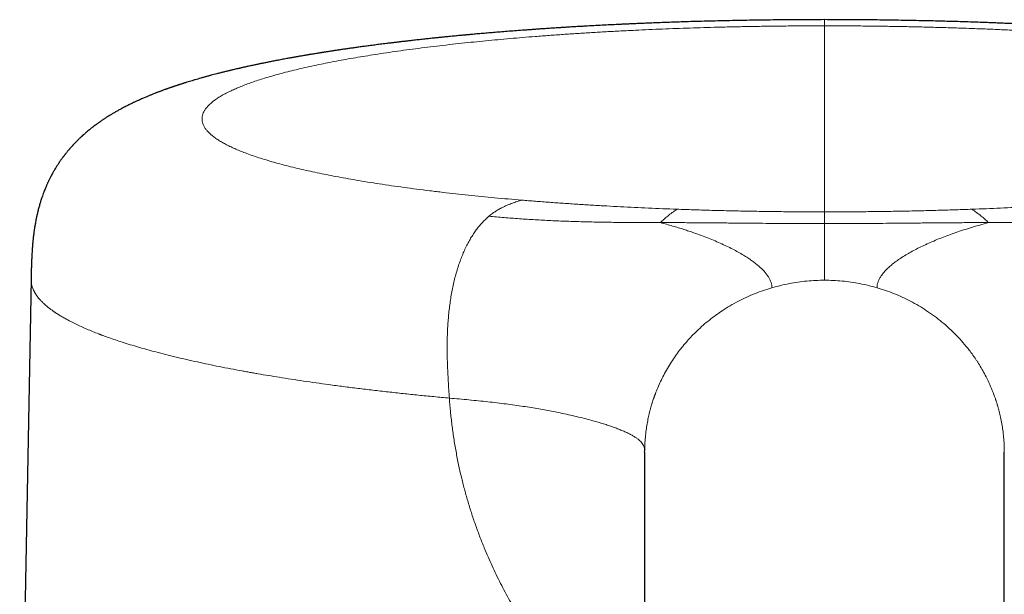
# Model space of a CAD drawing. Units: millimetres. Extents: x 8 to 1109, y 12 to 695.
# Drawn here: x 540 to 576, y 674 to 695 of the extents above; entities that cross this region are included whole.
import ezdxf

# ---------------------------------------------------------------- set-up
doc = ezdxf.new("R2010")
doc.units = ezdxf.units.MM

msp = doc.modelspace()

# ---------------------------------------------------------------- linework, layer by layer
at = {"color": 252, "linetype": 'Continuous', "lineweight": 0}
for p, q in [((569.5, 688.01), (569.5, 694.739)), ((569.5, 688.01), (569.5, 687.584)), ((569.5, 687.584), (569.5, 685.537))]:
    msp.add_line(p, q, dxfattribs=at)
at = {"color": 7, "linetype": 'Continuous', "lineweight": 30}
for p, q in [((540.822, 685.577), (540.409, 663.291)), ((540.825, 685.577), (540.825, 685.579)), ((563, 679.323), (563, 679.329)), ((563, 679.324), (563, 679.323)), ((563, 679.323), (563, 679.32)), ((563, 679.32), (563, 668.481)), ((576, 679.323), (576, 679.324)), ((576, 679.323), (576, 679.32)), ((576, 668.481), (576, 679.32))]:
    msp.add_line(p, q, dxfattribs=at)
for points, knots in [([(569.5, 694.962), (569.339, 694.961), (569.021, 694.961), (568.551, 694.959), (568.093, 694.956), (567.648, 694.951), (567.216, 694.946), (566.798, 694.939), (566.379, 694.932), (565.962, 694.923), (565.548, 694.914), (565.15, 694.903), (564.768, 694.893), (564.421, 694.882), (564.109, 694.872), (563.832, 694.862), (563.57, 694.852), (563.323, 694.843), (563.091, 694.834), (562.877, 694.825), (562.681, 694.817), (562.503, 694.809), (562.337, 694.801), (562.184, 694.794), (561.992, 694.785), (561.754, 694.773), (561.462, 694.759), (561.161, 694.743), (560.894, 694.728), (560.66, 694.715), (560.459, 694.703), (560.295, 694.693), (560.174, 694.686), (560.105, 694.681), (560.048, 694.678), (560.003, 694.675), (559.96, 694.672), (559.907, 694.669), (559.838, 694.665), (559.753, 694.659), (559.66, 694.653), (559.56, 694.646), (559.453, 694.639), (559.333, 694.631), (559.198, 694.622), (559.047, 694.611), (558.889, 694.6), (558.685, 694.585), (558.442, 694.567), (558.168, 694.546), (557.908, 694.526), (557.662, 694.506), (557.427, 694.487), (557.204, 694.468), (556.992, 694.449), (556.832, 694.435), (556.72, 694.425), (556.654, 694.419), (556.593, 694.413), (556.543, 694.408), (556.506, 694.405), (556.481, 694.403), (556.464, 694.401), (556.448, 694.4), (556.43, 694.398), (556.398, 694.395), (556.348, 694.39), (556.276, 694.383), (556.19, 694.375), (556.09, 694.366), (555.977, 694.355), (555.852, 694.342), (555.713, 694.328), (555.561, 694.313), (555.399, 694.296), (555.227, 694.278), (555.045, 694.259), (554.889, 694.242), (554.761, 694.228), (554.666, 694.217), (554.576, 694.207), (554.497, 694.198), (554.404, 694.187), (554.297, 694.175), (554.172, 694.16), (554.046, 694.145), (553.919, 694.13), (553.791, 694.114), (553.668, 694.099), (553.552, 694.085), (553.444, 694.071), (553.343, 694.058), (553.244, 694.045), (553.144, 694.032), (553.021, 694.016), (552.876, 693.997), (552.715, 693.975), (552.558, 693.953), (552.407, 693.932), (552.261, 693.911), (552.116, 693.89), (551.981, 693.87), (551.853, 693.851), (551.732, 693.833), (551.609, 693.814), (551.513, 693.799), (551.446, 693.788), (551.41, 693.783), (551.377, 693.778), (551.347, 693.773), (551.314, 693.767), (551.277, 693.762), (551.233, 693.755), (551.184, 693.747), (551.124, 693.737), (551.059, 693.726), (550.991, 693.715), (550.931, 693.705), (550.882, 693.697), (550.841, 693.69), (550.805, 693.684), (550.767, 693.677), (550.723, 693.67), (550.672, 693.661), (550.615, 693.652), (550.558, 693.642), (550.503, 693.632), (550.451, 693.623), (550.402, 693.614), (550.356, 693.606), (550.312, 693.598), (550.268, 693.591), (550.224, 693.583), (550.175, 693.574), (550.121, 693.564), (550.053, 693.551), (549.972, 693.536), (549.88, 693.519), (549.794, 693.503), (549.711, 693.487), (549.632, 693.472), (549.554, 693.457), (549.475, 693.441), (549.401, 693.426), (549.331, 693.412), (549.268, 693.4), (549.21, 693.388), (549.156, 693.377), (549.105, 693.366), (549.053, 693.355), (548.998, 693.344), (548.938, 693.331), (548.873, 693.317), (548.805, 693.303), (548.733, 693.287), (548.661, 693.271), (548.594, 693.257), (548.536, 693.244), (548.487, 693.233), (548.441, 693.222), (548.395, 693.212), (548.342, 693.2), (548.28, 693.186), (548.207, 693.169), (548.139, 693.153), (548.08, 693.138), (548.03, 693.127), (547.982, 693.115), (547.93, 693.102), (547.874, 693.089), (547.817, 693.075), (547.74, 693.055), (547.645, 693.031), (547.536, 693.004), (547.431, 692.976), (547.348, 692.954), (547.281, 692.936), (547.226, 692.922), (547.168, 692.906), (547.11, 692.89), (547.056, 692.875), (547.003, 692.86), (546.934, 692.84), (546.852, 692.817), (546.748, 692.787), (546.647, 692.757), (546.544, 692.726), (546.445, 692.695), (546.368, 692.671), (546.311, 692.653), (546.274, 692.641), (546.234, 692.628), (546.193, 692.615), (546.155, 692.603), (546.119, 692.591), (546.084, 692.579), (546.052, 692.568), (546.023, 692.559), (545.996, 692.55), (545.967, 692.54), (545.937, 692.53), (545.907, 692.519), (545.881, 692.511), (545.859, 692.503), (545.835, 692.495), (545.809, 692.485), (545.781, 692.475), (545.753, 692.466), (545.729, 692.457), (545.706, 692.449), (545.681, 692.44), (545.652, 692.43), (545.617, 692.417), (545.577, 692.402), (545.533, 692.386), (545.492, 692.37), (545.454, 692.356), (545.418, 692.343), (545.383, 692.329), (545.345, 692.315), (545.3, 692.297), (545.249, 692.277), (545.196, 692.256), (545.148, 692.236), (545.103, 692.218), (545.054, 692.198), (545.002, 692.176), (544.942, 692.151), (544.878, 692.123), (544.812, 692.094), (544.752, 692.068), (544.7, 692.045), (544.655, 692.024), (544.61, 692.003), (544.564, 691.982), (544.515, 691.959), (544.463, 691.934), (544.407, 691.907), (544.349, 691.878), (544.287, 691.847), (544.222, 691.814), (544.157, 691.78), (544.076, 691.737), (543.982, 691.686), (543.876, 691.625), (543.774, 691.566), (543.689, 691.515), (543.619, 691.472), (543.564, 691.437), (543.516, 691.406), (543.471, 691.377), (543.431, 691.35), (543.389, 691.322), (543.35, 691.295), (543.313, 691.27), (543.278, 691.245), (543.244, 691.221), (543.212, 691.198), (543.183, 691.177), (543.16, 691.16), (543.142, 691.146), (543.126, 691.135), (543.111, 691.123), (543.095, 691.111), (543.079, 691.099), (543.06, 691.084), (543.038, 691.067), (543.011, 691.046), (542.982, 691.024), (542.954, 691.001), (542.928, 690.98), (542.907, 690.963), (542.89, 690.948), (542.872, 690.934), (542.854, 690.918), (542.831, 690.899), (542.804, 690.876), (542.776, 690.852), (542.746, 690.826), (542.72, 690.803), (542.698, 690.783), (542.68, 690.767), (542.666, 690.754), (542.653, 690.742), (542.639, 690.729), (542.624, 690.715), (542.604, 690.696), (542.578, 690.672), (542.55, 690.645), (542.524, 690.62), (542.502, 690.598), (542.483, 690.579), (542.463, 690.559), (542.44, 690.535), (542.414, 690.508), (542.388, 690.482), (542.366, 690.458), (542.347, 690.438), (542.33, 690.419), (542.312, 690.4), (542.292, 690.378), (542.27, 690.354), (542.249, 690.33), (542.232, 690.31), (542.214, 690.289), (542.193, 690.265), (542.167, 690.235), (542.139, 690.201), (542.112, 690.168), (542.089, 690.139), (542.07, 690.116), (542.056, 690.098), (542.043, 690.082), (542.029, 690.063), (542.012, 690.041), (541.993, 690.016), (541.973, 689.99), (541.953, 689.962), (541.928, 689.928), (541.902, 689.891), (541.876, 689.854), (541.853, 689.82), (541.831, 689.788), (541.808, 689.754), (541.783, 689.715), (541.757, 689.674), (541.729, 689.631), (541.7, 689.583), (541.671, 689.534), (541.644, 689.488), (541.622, 689.45), (541.604, 689.417), (541.589, 689.39), (541.576, 689.367), (541.566, 689.348), (541.556, 689.328), (541.544, 689.306), (541.528, 689.276), (541.508, 689.237), (541.486, 689.193), (541.465, 689.149), (541.443, 689.104), (541.422, 689.059), (541.402, 689.015), (541.383, 688.971), (541.362, 688.923), (541.338, 688.865), (541.31, 688.796), (541.279, 688.717), (541.246, 688.627), (541.216, 688.541), (541.189, 688.462), (541.168, 688.395), (541.148, 688.331), (541.129, 688.266), (541.11, 688.198), (541.092, 688.13), (541.074, 688.062), (541.057, 687.993), (541.041, 687.925), (541.028, 687.865), (541.016, 687.809), (541.003, 687.75), (540.99, 687.68), (540.976, 687.608), (540.964, 687.54), (540.954, 687.479), (540.945, 687.423), (540.937, 687.37), (540.929, 687.315), (540.921, 687.253), (540.913, 687.19), (540.905, 687.127), (540.899, 687.07), (540.893, 687.015), (540.888, 686.969), (540.885, 686.934), (540.881, 686.899), (540.878, 686.857), (540.873, 686.801), (540.867, 686.73), (540.861, 686.647), (540.855, 686.55), (540.848, 686.44), (540.842, 686.318), (540.837, 686.182), (540.832, 686.034), (540.828, 685.873), (540.825, 685.719), (540.823, 685.62), (540.822, 685.579)], [0, 0, 0, 0, 0.0114218, 0.0225477, 0.0333774, 0.0439112, 0.0541487, 0.06409, 0.0737348, 0.0840012, 0.0939084, 0.1034558, 0.1126431, 0.12147, 0.128536, 0.1352632, 0.1416408, 0.1476687, 0.1533468, 0.1586748, 0.1633775, 0.1677687, 0.1718483, 0.175616, 0.1790833, 0.1860788, 0.1933279, 0.2008312, 0.208592, 0.2133857, 0.2184509, 0.2237881, 0.2258741, 0.2276422, 0.2290714, 0.2301615, 0.2311352, 0.2323366, 0.2342006, 0.2364067, 0.2388017, 0.2413665, 0.2441013, 0.2470062, 0.2506484, 0.2545274, 0.2586435, 0.2629537, 0.2704678, 0.277651, 0.2845025, 0.2910217, 0.2973042, 0.3032665, 0.3089699, 0.3144167, 0.3162729, 0.3180973, 0.3198182, 0.3212099, 0.3222558, 0.3228349, 0.3232281, 0.3236516, 0.3241511, 0.3247267, 0.3263176, 0.3283016, 0.3306788, 0.3334496, 0.3366143, 0.3401065, 0.3439808, 0.3482384, 0.3528802, 0.3576483, 0.3627651, 0.3682316, 0.3709303, 0.3737069, 0.3763414, 0.3786348, 0.3805869, 0.3843977, 0.3879605, 0.3915236, 0.3954118, 0.3991589, 0.4028776, 0.4063374, 0.4095379, 0.4125585, 0.415495, 0.4184264, 0.4216186, 0.4266817, 0.4316853, 0.4365245, 0.4412085, 0.4457525, 0.4502301, 0.454833, 0.4585539, 0.4624462, 0.4664194, 0.4704312, 0.471731, 0.4729097, 0.4739671, 0.4749042, 0.4759185, 0.4771311, 0.4785582, 0.4802001, 0.4819251, 0.4844752, 0.4867189, 0.4886559, 0.4903749, 0.4916313, 0.4928048, 0.493992, 0.4954364, 0.4971878, 0.4991807, 0.5011351, 0.5029951, 0.5047607, 0.5064297, 0.507958, 0.5095412, 0.5109269, 0.5124143, 0.5141104, 0.5160084, 0.517993, 0.5212056, 0.5244399, 0.5275754, 0.5303494, 0.5331551, 0.5359471, 0.5387068, 0.5415727, 0.5439736, 0.5462905, 0.54839, 0.5502905, 0.5520893, 0.5539943, 0.5559852, 0.5582171, 0.560617, 0.5631505, 0.5658166, 0.5686141, 0.5712792, 0.5733553, 0.5751724, 0.5769143, 0.578607, 0.5803584, 0.5829446, 0.5857706, 0.5887568, 0.5908625, 0.5927004, 0.594541, 0.5965601, 0.5987467, 0.6010964, 0.6034077, 0.6078646, 0.6124645, 0.616537, 0.6206176, 0.6225495, 0.624793, 0.6273177, 0.6297213, 0.6319654, 0.6341322, 0.6363068, 0.6406375, 0.6445, 0.6493999, 0.65366, 0.6576515, 0.6622323, 0.6636982, 0.6652066, 0.6670934, 0.6689431, 0.6705648, 0.6722377, 0.6737152, 0.6752273, 0.6765098, 0.6775834, 0.6788285, 0.6803535, 0.6816985, 0.6828389, 0.6837787, 0.6847752, 0.6859772, 0.6873593, 0.6886099, 0.6897273, 0.6906796, 0.6918013, 0.6931171, 0.6945632, 0.6966101, 0.6986417, 0.7005829, 0.7023346, 0.703942, 0.7055404, 0.7072364, 0.7091955, 0.71188, 0.7143694, 0.7166467, 0.7187705, 0.7207943, 0.7233942, 0.7262179, 0.7293236, 0.7326205, 0.7357502, 0.7379968, 0.7400768, 0.7422675, 0.7445271, 0.7467628, 0.7494278, 0.7521084, 0.7549393, 0.7579947, 0.7612473, 0.7644894, 0.7676539, 0.7731766, 0.7784744, 0.7835632, 0.7884566, 0.7912418, 0.7939666, 0.7967456, 0.7985448, 0.8006558, 0.8027998, 0.8048675, 0.806621, 0.8083789, 0.8101458, 0.8118395, 0.8132629, 0.8145033, 0.8153032, 0.8160749, 0.8168453, 0.8176343, 0.8184419, 0.819336, 0.8204786, 0.8218763, 0.8233794, 0.8248686, 0.8262217, 0.8273079, 0.8281372, 0.8288939, 0.8299279, 0.8309974, 0.8323585, 0.8340419, 0.8354257, 0.8368506, 0.8380093, 0.8388761, 0.8395752, 0.8402557, 0.8409309, 0.8416394, 0.8425883, 0.8440721, 0.8456496, 0.8469749, 0.8480991, 0.84905, 0.8499944, 0.8512351, 0.8527175, 0.8540774, 0.8552545, 0.8562482, 0.8570988, 0.8579505, 0.8590402, 0.8603109, 0.8614213, 0.8623208, 0.8631713, 0.8642918, 0.8656453, 0.8673124, 0.868856, 0.8701017, 0.8711044, 0.8718242, 0.8724896, 0.8732129, 0.8741867, 0.8753363, 0.8763034, 0.8774888, 0.8787678, 0.8804379, 0.8819614, 0.8832493, 0.8844108, 0.8857468, 0.887235, 0.8887979, 0.8903775, 0.892093, 0.8941035, 0.8956244, 0.8970555, 0.8982035, 0.8991097, 0.8998922, 0.9005581, 0.9011076, 0.9018144, 0.9028208, 0.9041275, 0.9057173, 0.9072187, 0.9084882, 0.9101714, 0.9115214, 0.912754, 0.9142701, 0.916016, 0.9181169, 0.920528, 0.9231715, 0.9260357, 0.928154, 0.930004, 0.9317238, 0.9335484, 0.9354722, 0.937302, 0.9391088, 0.9410032, 0.9428921, 0.9444748, 0.9457813, 0.9472656, 0.9490735, 0.9511299, 0.9528161, 0.9543107, 0.9557058, 0.9570129, 0.9582892, 0.9598049, 0.9615957, 0.9629351, 0.9643966, 0.9657875, 0.9669079, 0.9677571, 0.9683618, 0.9694039, 0.9707602, 0.9724327, 0.974421, 0.9767116, 0.9793074, 0.982214, 0.9854352, 0.9889737, 0.9928312, 0.9970081, 1, 1, 1, 1]), ([(598.178, 685.578), (598.177, 685.619), (598.175, 685.719), (598.172, 685.873), (598.168, 686.034), (598.163, 686.182), (598.158, 686.318), (598.152, 686.44), (598.145, 686.55), (598.139, 686.647), (598.133, 686.73), (598.127, 686.801), (598.122, 686.857), (598.119, 686.9), (598.115, 686.936), (598.111, 686.974), (598.106, 687.024), (598.1, 687.082), (598.092, 687.148), (598.084, 687.213), (598.076, 687.276), (598.068, 687.335), (598.059, 687.396), (598.048, 687.463), (598.036, 687.537), (598.023, 687.614), (598.009, 687.69), (597.995, 687.757), (597.983, 687.814), (597.971, 687.869), (597.958, 687.929), (597.942, 687.995), (597.926, 688.064), (597.909, 688.129), (597.892, 688.192), (597.875, 688.253), (597.857, 688.314), (597.839, 688.371), (597.821, 688.43), (597.799, 688.497), (597.774, 688.572), (597.746, 688.651), (597.718, 688.724), (597.693, 688.79), (597.67, 688.846), (597.651, 688.892), (597.633, 688.933), (597.618, 688.97), (597.602, 689.004), (597.586, 689.041), (597.567, 689.081), (597.548, 689.123), (597.528, 689.164), (597.509, 689.203), (597.49, 689.241), (597.473, 689.274), (597.459, 689.301), (597.448, 689.322), (597.438, 689.341), (597.427, 689.361), (597.414, 689.385), (597.398, 689.414), (597.378, 689.45), (597.352, 689.496), (597.322, 689.547), (597.292, 689.597), (597.265, 689.641), (597.239, 689.681), (597.214, 689.72), (597.191, 689.756), (597.169, 689.788), (597.148, 689.819), (597.126, 689.852), (597.101, 689.888), (597.077, 689.921), (597.058, 689.947), (597.045, 689.965), (597.031, 689.984), (597.014, 690.006), (596.995, 690.032), (596.975, 690.058), (596.959, 690.079), (596.945, 690.097), (596.931, 690.115), (596.915, 690.135), (596.896, 690.158), (596.874, 690.185), (596.85, 690.215), (596.826, 690.243), (596.805, 690.268), (596.786, 690.29), (596.768, 690.31), (596.749, 690.333), (596.726, 690.358), (596.703, 690.383), (596.683, 690.406), (596.666, 690.424), (596.65, 690.441), (596.631, 690.461), (596.608, 690.485), (596.583, 690.512), (596.557, 690.539), (596.534, 690.562), (596.515, 690.581), (596.498, 690.598), (596.48, 690.616), (596.458, 690.637), (596.434, 690.66), (596.41, 690.683), (596.388, 690.704), (596.371, 690.72), (596.356, 690.733), (596.343, 690.746), (596.33, 690.758), (596.314, 690.772), (596.295, 690.789), (596.271, 690.81), (596.245, 690.834), (596.219, 690.857), (596.196, 690.877), (596.175, 690.894), (596.158, 690.908), (596.143, 690.921), (596.128, 690.934), (596.113, 690.946), (596.096, 690.96), (596.075, 690.978), (596.048, 691), (596.016, 691.024), (595.985, 691.049), (595.957, 691.071), (595.931, 691.091), (595.908, 691.109), (595.884, 691.126), (595.861, 691.144), (595.838, 691.161), (595.812, 691.18), (595.78, 691.203), (595.744, 691.23), (595.703, 691.258), (595.662, 691.287), (595.618, 691.317), (595.571, 691.349), (595.524, 691.38), (595.48, 691.408), (595.441, 691.433), (595.403, 691.458), (595.342, 691.496), (595.257, 691.548), (595.145, 691.613), (595.028, 691.68), (594.924, 691.737), (594.833, 691.785), (594.758, 691.824), (594.684, 691.861), (594.615, 691.896), (594.55, 691.928), (594.485, 691.959), (594.423, 691.988), (594.366, 692.014), (594.314, 692.038), (594.26, 692.063), (594.202, 692.088), (594.142, 692.115), (594.082, 692.141), (594.026, 692.164), (593.974, 692.186), (593.925, 692.207), (593.874, 692.227), (593.825, 692.247), (593.776, 692.267), (593.727, 692.286), (593.679, 692.305), (593.636, 692.322), (593.598, 692.336), (593.563, 692.35), (593.526, 692.364), (593.487, 692.378), (593.444, 692.394), (593.399, 692.411), (593.356, 692.427), (593.32, 692.44), (593.293, 692.449), (593.272, 692.457), (593.249, 692.465), (593.223, 692.474), (593.192, 692.485), (593.161, 692.496), (593.13, 692.507), (593.101, 692.517), (593.071, 692.527), (593.042, 692.537), (593.017, 692.546), (592.994, 692.553), (592.971, 692.561), (592.945, 692.569), (592.908, 692.582), (592.862, 692.597), (592.806, 692.615), (592.751, 692.633), (592.697, 692.65), (592.642, 692.668), (592.589, 692.685), (592.534, 692.702), (592.481, 692.718), (592.426, 692.735), (592.368, 692.752), (592.308, 692.77), (592.252, 692.786), (592.205, 692.8), (592.172, 692.81), (592.14, 692.819), (592.098, 692.831), (592.043, 692.847), (591.986, 692.863), (591.936, 692.877), (591.89, 692.89), (591.842, 692.903), (591.793, 692.916), (591.745, 692.929), (591.695, 692.943), (591.641, 692.957), (591.582, 692.973), (591.522, 692.989), (591.457, 693.005), (591.388, 693.023), (591.316, 693.041), (591.242, 693.06), (591.171, 693.077), (591.106, 693.093), (591.052, 693.107), (591.002, 693.119), (590.954, 693.13), (590.903, 693.143), (590.848, 693.156), (590.784, 693.171), (590.715, 693.187), (590.645, 693.203), (590.58, 693.218), (590.52, 693.231), (590.458, 693.245), (590.392, 693.26), (590.319, 693.276), (590.243, 693.292), (590.169, 693.308), (590.095, 693.324), (590.023, 693.339), (589.953, 693.354), (589.885, 693.368), (589.821, 693.381), (589.754, 693.395), (589.687, 693.409), (589.616, 693.423), (589.546, 693.437), (589.456, 693.455), (589.344, 693.476), (589.229, 693.499), (589.131, 693.517), (589.05, 693.532), (588.969, 693.547), (588.889, 693.562), (588.82, 693.575), (588.763, 693.585), (588.715, 693.594), (588.666, 693.602), (588.612, 693.612), (588.556, 693.622), (588.498, 693.632), (588.439, 693.642), (588.379, 693.653), (588.32, 693.663), (588.267, 693.672), (588.219, 693.68), (588.174, 693.687), (588.127, 693.695), (588.075, 693.704), (587.983, 693.719), (587.851, 693.741), (587.699, 693.765), (587.551, 693.789), (587.406, 693.811), (587.249, 693.836), (587.093, 693.859), (586.93, 693.883), (586.755, 693.909), (586.562, 693.936), (586.399, 693.959), (586.267, 693.977), (586.166, 693.991), (586.065, 694.005), (585.965, 694.018), (585.863, 694.031), (585.758, 694.045), (585.648, 694.059), (585.533, 694.074), (585.419, 694.088), (585.306, 694.102), (585.197, 694.116), (585.088, 694.129), (584.986, 694.141), (584.892, 694.153), (584.805, 694.163), (584.717, 694.173), (584.641, 694.182), (584.575, 694.19), (584.519, 694.196), (584.455, 694.203), (584.383, 694.211), (584.305, 694.22), (584.183, 694.234), (584.022, 694.251), (583.827, 694.272), (583.645, 694.292), (583.476, 694.309), (583.319, 694.325), (583.174, 694.34), (583.044, 694.352), (582.928, 694.364), (582.826, 694.374), (582.738, 694.382), (582.668, 694.389), (582.616, 694.394), (582.578, 694.397), (582.55, 694.4), (582.53, 694.402), (582.513, 694.403), (582.489, 694.405), (582.456, 694.409), (582.411, 694.413), (582.356, 694.418), (582.296, 694.423), (582.233, 694.429), (582.17, 694.435), (582.068, 694.444), (581.925, 694.456), (581.738, 694.472), (581.543, 694.489), (581.336, 694.506), (581.116, 694.524), (580.882, 694.543), (580.637, 694.561), (580.413, 694.578), (580.216, 694.593), (580.051, 694.604), (579.893, 694.616), (579.744, 694.626), (579.615, 694.635), (579.507, 694.642), (579.417, 694.648), (579.332, 694.653), (579.252, 694.659), (579.178, 694.663), (579.112, 694.668), (579.06, 694.671), (579.019, 694.674), (578.983, 694.676), (578.942, 694.678), (578.892, 694.681), (578.833, 694.685), (578.765, 694.689), (578.644, 694.697), (578.475, 694.707), (578.264, 694.719), (578.062, 694.73), (577.867, 694.741), (577.617, 694.754), (577.316, 694.77), (577.03, 694.784), (576.814, 694.794), (576.659, 694.801), (576.491, 694.809), (576.31, 694.817), (576.115, 694.825), (575.907, 694.834), (575.685, 694.843), (575.446, 694.852), (575.189, 694.861), (574.913, 694.871), (574.623, 694.88), (574.32, 694.89), (574.006, 694.899), (573.681, 694.908), (573.344, 694.916), (572.996, 694.924), (572.637, 694.931), (572.267, 694.938), (571.885, 694.944), (571.501, 694.949), (571.113, 694.954), (570.723, 694.957), (570.324, 694.96), (569.915, 694.961), (569.639, 694.961), (569.5, 694.962)], [0, 0, 0, 0, 0.003014, 0.007191, 0.011048, 0.014587, 0.017808, 0.020714, 0.02331, 0.025601, 0.027589, 0.029261, 0.030618, 0.03166, 0.032303, 0.033221, 0.03444, 0.035949, 0.037458, 0.039229, 0.040769, 0.04208, 0.04363, 0.045296, 0.047101, 0.049179, 0.051191, 0.05293, 0.054356, 0.055649, 0.057222, 0.059089, 0.060944, 0.062719, 0.064371, 0.066121, 0.067799, 0.069388, 0.070974, 0.072771, 0.075157, 0.07751, 0.079699, 0.081725, 0.083355, 0.084784, 0.08602, 0.087152, 0.088216, 0.089291, 0.090595, 0.092144, 0.093316, 0.094661, 0.096001, 0.09712, 0.098019, 0.098697, 0.099221, 0.099907, 0.100734, 0.101705, 0.102949, 0.104534, 0.106614, 0.108429, 0.109992, 0.111481, 0.112956, 0.11435, 0.115609, 0.116735, 0.117974, 0.119434, 0.121064, 0.121937, 0.12263, 0.123302, 0.124236, 0.125438, 0.126581, 0.127423, 0.128141, 0.128922, 0.12977, 0.130762, 0.131964, 0.133371, 0.134704, 0.135819, 0.136775, 0.137701, 0.138691, 0.139932, 0.141273, 0.142366, 0.143187, 0.143903, 0.144924, 0.146127, 0.147513, 0.148982, 0.150179, 0.151096, 0.15192, 0.152871, 0.15396, 0.155231, 0.156618, 0.157754, 0.158619, 0.159297, 0.159974, 0.16067, 0.161394, 0.162359, 0.163617, 0.16507, 0.166413, 0.167616, 0.168646, 0.169499, 0.170248, 0.171, 0.171756, 0.172557, 0.1736, 0.175055, 0.176692, 0.178346, 0.179832, 0.181008, 0.18224, 0.18341, 0.184551, 0.18574, 0.186998, 0.188473, 0.190516, 0.192593, 0.194661, 0.196725, 0.19926, 0.201751, 0.203835, 0.205778, 0.207679, 0.20961, 0.214931, 0.220484, 0.226288, 0.232363, 0.236023, 0.239787, 0.243465, 0.246853, 0.249988, 0.253052, 0.256347, 0.258943, 0.261375, 0.263916, 0.266727, 0.269705, 0.272622, 0.275296, 0.277704, 0.279995, 0.282324, 0.28483, 0.286966, 0.289282, 0.291648, 0.293704, 0.295317, 0.296915, 0.298579, 0.300431, 0.302441, 0.304481, 0.306536, 0.308416, 0.309412, 0.310271, 0.311269, 0.312489, 0.313872, 0.315435, 0.316671, 0.318065, 0.319368, 0.32073, 0.321891, 0.322847, 0.323806, 0.324942, 0.326247, 0.328794, 0.331061, 0.333709, 0.336046, 0.338135, 0.340894, 0.343036, 0.345235, 0.347807, 0.350123, 0.352611, 0.35552, 0.357249, 0.358588, 0.359754, 0.361257, 0.363985, 0.3666, 0.368418, 0.370289, 0.372273, 0.374387, 0.376368, 0.378122, 0.380562, 0.382952, 0.385323, 0.387916, 0.390827, 0.393651, 0.396465, 0.399724, 0.402018, 0.40415, 0.40611, 0.407901, 0.409827, 0.412023, 0.414307, 0.417271, 0.419958, 0.42232, 0.424703, 0.426834, 0.429322, 0.432197, 0.435086, 0.437831, 0.440429, 0.443291, 0.445817, 0.448174, 0.450693, 0.452905, 0.455381, 0.458035, 0.460555, 0.462949, 0.467696, 0.472436, 0.475196, 0.478031, 0.48089, 0.483663, 0.486279, 0.488067, 0.48961, 0.4912, 0.493046, 0.495132, 0.496997, 0.498967, 0.501043, 0.50313, 0.504926, 0.506408, 0.507876, 0.509445, 0.511149, 0.513052, 0.518641, 0.524186, 0.528002, 0.533058, 0.538217, 0.543207, 0.547901, 0.553784, 0.55973, 0.565922, 0.568934, 0.572009, 0.575147, 0.578253, 0.581137, 0.584441, 0.587733, 0.591136, 0.594801, 0.597908, 0.601215, 0.604505, 0.607594, 0.610221, 0.612701, 0.615248, 0.617921, 0.619371, 0.620966, 0.622799, 0.624868, 0.627157, 0.629456, 0.635349, 0.640854, 0.645972, 0.650705, 0.655138, 0.659172, 0.662807, 0.666046, 0.66889, 0.671338, 0.673391, 0.674644, 0.675685, 0.676514, 0.676904, 0.677334, 0.677968, 0.678808, 0.680076, 0.681631, 0.683302, 0.684999, 0.686723, 0.688474, 0.693296, 0.69831, 0.703523, 0.708984, 0.714884, 0.721057, 0.727503, 0.734221, 0.738584, 0.742924, 0.747023, 0.750876, 0.754483, 0.75691, 0.759212, 0.761389, 0.763441, 0.765364, 0.767052, 0.768465, 0.769382, 0.770192, 0.771209, 0.772475, 0.77399, 0.775751, 0.777586, 0.783221, 0.788543, 0.793562, 0.798424, 0.803186, 0.812246, 0.82092, 0.824432, 0.828253, 0.832392, 0.836852, 0.84163, 0.846728, 0.852144, 0.85788, 0.86423, 0.87093, 0.877972, 0.885283, 0.892844, 0.900656, 0.908717, 0.917028, 0.925589, 0.934399, 0.943458, 0.952767, 0.961771, 0.970997, 0.980443, 0.990111, 1, 1, 1, 1])]:
    msp.add_open_spline(points, degree=3, knots=knots, dxfattribs=at)
at = {"color": 252, "linetype": 'Continuous', "lineweight": 0}
for points, knots in [([(569.5, 694.739), (569.315, 694.738), (568.945, 694.738), (568.391, 694.735), (567.838, 694.73), (567.286, 694.723), (566.735, 694.713), (566.185, 694.702), (565.651, 694.689), (565.134, 694.675), (564.635, 694.659), (564.138, 694.642), (563.644, 694.623), (563.153, 694.602), (562.649, 694.579), (562.132, 694.553), (561.605, 694.525), (561.083, 694.495), (560.566, 694.462), (560.054, 694.428), (559.547, 694.392), (559.058, 694.355), (558.587, 694.317), (558.137, 694.278), (557.692, 694.238), (557.254, 694.197), (556.821, 694.154), (556.381, 694.108), (555.933, 694.059), (555.481, 694.006), (555.038, 693.952), (554.604, 693.896), (554.179, 693.839), (553.763, 693.779), (553.366, 693.72), (552.99, 693.66), (552.633, 693.601), (552.286, 693.541), (551.948, 693.48), (551.62, 693.417), (551.291, 693.351), (550.962, 693.282), (550.635, 693.209), (550.322, 693.134), (550.021, 693.059), (549.734, 692.982), (549.458, 692.904), (549.203, 692.827), (548.967, 692.751), (548.751, 692.676), (548.546, 692.601), (548.353, 692.524), (548.173, 692.447), (548, 692.367), (547.835, 692.284), (547.68, 692.197), (547.541, 692.109), (547.418, 692.021), (547.31, 691.933), (547.218, 691.844), (547.143, 691.757), (547.086, 691.672), (547.043, 691.589), (547.015, 691.506), (547, 691.423), (546.999, 691.339), (547.012, 691.253), (547.041, 691.165), (547.087, 691.074), (547.15, 690.983), (547.229, 690.892), (547.325, 690.802), (547.438, 690.712), (547.563, 690.625), (547.7, 690.541), (547.846, 690.459), (548.006, 690.379), (548.179, 690.298), (548.366, 690.219), (548.572, 690.138), (548.8, 690.055), (549.05, 689.97), (549.314, 689.887), (549.595, 689.805), (549.89, 689.724), (550.2, 689.644), (550.517, 689.567), (550.837, 689.494), (551.159, 689.425), (551.493, 689.356), (551.839, 689.289), (552.196, 689.223), (552.576, 689.157), (552.979, 689.09), (553.405, 689.023), (553.844, 688.957), (554.294, 688.894), (554.756, 688.832), (555.23, 688.772), (555.702, 688.716), (556.168, 688.664), (556.63, 688.614), (557.099, 688.566), (557.577, 688.521), (558.062, 688.476), (558.391, 688.449), (558.556, 688.435)], [0, 0, 0, 0, 0.009363, 0.018716, 0.028064, 0.037413, 0.046769, 0.056138, 0.065535, 0.074145, 0.082749, 0.091351, 0.099956, 0.108568, 0.117192, 0.126662, 0.13612, 0.145572, 0.155025, 0.164483, 0.173954, 0.183497, 0.192255, 0.201006, 0.209756, 0.218509, 0.227269, 0.236042, 0.245719, 0.255384, 0.265043, 0.274702, 0.284368, 0.294047, 0.303821, 0.312797, 0.321765, 0.330732, 0.339701, 0.348679, 0.357669, 0.367595, 0.377508, 0.387415, 0.397322, 0.407237, 0.417166, 0.427187, 0.436386, 0.445578, 0.454767, 0.463959, 0.47316, 0.482374, 0.492529, 0.502669, 0.512802, 0.522935, 0.533076, 0.543231, 0.55346, 0.562844, 0.572219, 0.581592, 0.590968, 0.600354, 0.609754, 0.620077, 0.630386, 0.640688, 0.65099, 0.661301, 0.671628, 0.682002, 0.691509, 0.701008, 0.710504, 0.720003, 0.729511, 0.739034, 0.74946, 0.75987, 0.770272, 0.780673, 0.791082, 0.801507, 0.811956, 0.821525, 0.831086, 0.840644, 0.850205, 0.859777, 0.869364, 0.879826, 0.890272, 0.90071, 0.911149, 0.921595, 0.932057, 0.942527, 0.952109, 0.961682, 0.971251, 0.980823, 0.990404, 1, 1, 1, 1]), ([(569.5, 694.96), (569.5, 694.96), (569.5, 694.96), (569.5, 694.946), (569.5, 694.92), (569.5, 694.884), (569.5, 694.84), (569.5, 694.791), (569.5, 694.756), (569.5, 694.739)], [0, 0, 0, 0, 0.087207, 0.23684, 0.387834, 0.539927, 0.692843, 0.846293, 1, 1, 1, 1]), ([(569.5, 694.739), (569.685, 694.738), (570.055, 694.738), (570.609, 694.735), (571.162, 694.73), (571.714, 694.723), (572.265, 694.713), (572.815, 694.702), (573.383, 694.688), (573.967, 694.672), (574.565, 694.653), (575.159, 694.631), (575.749, 694.607), (576.319, 694.581), (576.868, 694.553), (577.396, 694.525), (577.918, 694.495), (578.435, 694.462), (578.946, 694.428), (579.454, 694.392), (579.973, 694.352), (580.504, 694.309), (581.043, 694.263), (581.573, 694.214), (582.094, 694.163), (582.591, 694.111), (583.067, 694.059), (583.52, 694.006), (583.963, 693.952), (584.397, 693.896), (584.821, 693.839), (585.237, 693.779), (585.634, 693.72), (586.011, 693.66), (586.367, 693.601), (586.714, 693.541), (587.052, 693.48), (587.38, 693.417), (587.709, 693.351), (588.038, 693.281), (588.365, 693.208), (588.679, 693.134), (588.979, 693.059), (589.267, 692.982), (589.542, 692.904), (589.797, 692.827), (590.033, 692.751), (590.25, 692.676), (590.454, 692.601), (590.647, 692.524), (590.827, 692.447), (591, 692.367), (591.165, 692.284), (591.32, 692.197), (591.459, 692.109), (591.583, 692.021), (591.69, 691.933), (591.782, 691.844), (591.857, 691.757), (591.914, 691.671), (591.957, 691.589), (591.985, 691.506), (592, 691.423), (592.001, 691.339), (591.988, 691.253), (591.959, 691.165), (591.913, 691.074), (591.85, 690.983), (591.771, 690.892), (591.675, 690.802), (591.562, 690.712), (591.437, 690.625), (591.3, 690.54), (591.154, 690.459), (590.994, 690.378), (590.821, 690.298), (590.634, 690.219), (590.427, 690.138), (590.2, 690.055), (589.95, 689.97), (589.685, 689.887), (589.405, 689.805), (589.11, 689.724), (588.8, 689.644), (588.483, 689.567), (588.163, 689.494), (587.84, 689.425), (587.506, 689.356), (587.161, 689.289), (586.804, 689.223), (586.424, 689.157), (586.021, 689.09), (585.594, 689.022), (585.156, 688.957), (584.705, 688.894), (584.243, 688.832), (583.77, 688.772), (583.298, 688.716), (582.831, 688.663), (582.37, 688.614), (581.901, 688.566), (581.423, 688.521), (580.938, 688.476), (580.609, 688.449), (580.444, 688.435)], [0, 0, 0, 0, 0.009366, 0.018721, 0.02807, 0.037419, 0.046773, 0.056139, 0.06554, 0.075875, 0.086201, 0.096523, 0.106851, 0.117191, 0.126667, 0.136129, 0.145583, 0.155034, 0.16449, 0.173955, 0.183501, 0.194014, 0.204516, 0.215016, 0.225522, 0.236041, 0.245724, 0.255393, 0.265053, 0.274711, 0.284374, 0.294048, 0.303825, 0.312805, 0.321776, 0.330742, 0.33971, 0.348684, 0.357669, 0.367601, 0.377518, 0.387426, 0.397332, 0.407244, 0.417167, 0.427191, 0.436395, 0.445588, 0.454778, 0.463968, 0.473165, 0.482374, 0.492534, 0.502678, 0.512813, 0.522945, 0.533083, 0.543232, 0.553465, 0.562852, 0.57223, 0.581603, 0.590977, 0.600359, 0.609753, 0.620083, 0.630395, 0.640698, 0.651, 0.661308, 0.671629, 0.682006, 0.691518, 0.701018, 0.710514, 0.720012, 0.729516, 0.739034, 0.749466, 0.759879, 0.770282, 0.780683, 0.791089, 0.801509, 0.811961, 0.821534, 0.831096, 0.840655, 0.850214, 0.859782, 0.869364, 0.879832, 0.890281, 0.900721, 0.911159, 0.921602, 0.932059, 0.94253, 0.952113, 0.961687, 0.971256, 0.980827, 0.990407, 1, 1, 1, 1]), ([(558.556, 688.435), (558.5, 688.417), (558.389, 688.382), (558.221, 688.326), (558.054, 688.262), (557.898, 688.193), (557.756, 688.118), (557.625, 688.04), (557.496, 687.952), (557.411, 687.884), (557.368, 687.849)], [0, 0, 0, 0, 0.139943, 0.279994, 0.42013, 0.560255, 0.670287, 0.780235, 0.890123, 1, 1, 1, 1]), ([(558.556, 688.435), (558.721, 688.421), (559.051, 688.394), (559.554, 688.356), (560.063, 688.32), (560.578, 688.285), (561.099, 688.253), (561.616, 688.223), (562.126, 688.195), (562.631, 688.17), (563.139, 688.147), (563.651, 688.125), (563.995, 688.112), (564.167, 688.106)], [0, 0, 0, 0, 0.0933889, 0.1866864, 0.2799514, 0.3732426, 0.4666188, 0.5600485, 0.6480414, 0.7359837, 0.8239247, 0.9119137, 1, 1, 1, 1]), ([(580.444, 688.435), (580.279, 688.421), (579.949, 688.394), (579.445, 688.356), (578.936, 688.32), (578.421, 688.285), (577.9, 688.253), (577.384, 688.223), (576.873, 688.195), (576.369, 688.17), (575.861, 688.147), (575.349, 688.125), (575.005, 688.112), (574.833, 688.106)], [0, 0, 0, 0, 0.093422, 0.186737, 0.280004, 0.373283, 0.466632, 0.560071, 0.648086, 0.736037, 0.823974, 0.911945, 1, 1, 1, 1]), ([(564.167, 688.106), (564.111, 688.067), (563.999, 687.988), (563.844, 687.868), (563.7, 687.748), (563.613, 687.664), (563.569, 687.622)], [0, 0, 0, 0, 0.280002, 0.560051, 0.780047, 1, 1, 1, 1]), ([(564.167, 688.106), (564.363, 688.099), (564.756, 688.085), (565.348, 688.067), (565.941, 688.052), (566.537, 688.039), (567.131, 688.028), (567.723, 688.02), (568.314, 688.014), (568.906, 688.01), (569.302, 688.01), (569.5, 688.01)], [0, 0, 0, 0, 0.11237, 0.22446, 0.336351, 0.448124, 0.559858, 0.669639, 0.779539, 0.889634, 1, 1, 1, 1]), ([(569.5, 688.01), (569.702, 688.01), (570.105, 688.011), (570.708, 688.014), (571.309, 688.02), (571.908, 688.029), (572.502, 688.039), (573.091, 688.052), (573.674, 688.068), (574.255, 688.085), (574.64, 688.099), (574.833, 688.106)], [0, 0, 0, 0, 0.11237, 0.22446, 0.336351, 0.448123, 0.559857, 0.669639, 0.779539, 0.889634, 1, 1, 1, 1]), ([(574.833, 688.106), (574.889, 688.067), (575.001, 687.988), (575.156, 687.868), (575.3, 687.748), (575.387, 687.664), (575.431, 687.622)], [0, 0, 0, 0, 0.280002, 0.560051, 0.780047, 1, 1, 1, 1]), ([(557.368, 687.849), (557.331, 687.817), (557.257, 687.752), (557.147, 687.643), (557.04, 687.523), (556.935, 687.392), (556.833, 687.249), (556.734, 687.096), (556.639, 686.932), (556.548, 686.757), (556.462, 686.572), (556.381, 686.377), (556.306, 686.174), (556.236, 685.963), (556.173, 685.745), (556.115, 685.521), (556.064, 685.292), (556.019, 685.059), (555.98, 684.823), (555.947, 684.585), (555.92, 684.346), (555.898, 684.105), (555.882, 683.865), (555.87, 683.624), (555.863, 683.384), (555.86, 683.119), (555.862, 682.828), (555.871, 682.514), (555.884, 682.201), (555.901, 681.891), (555.92, 681.582), (555.934, 681.377), (555.941, 681.274)], [0, 0, 0, 0, 0.031249, 0.062499, 0.09375, 0.124997, 0.156236, 0.187466, 0.218689, 0.249907, 0.281124, 0.312344, 0.343569, 0.374795, 0.406023, 0.437253, 0.468486, 0.499722, 0.53096, 0.562199, 0.593441, 0.624691, 0.65595, 0.687218, 0.718492, 0.749772, 0.791482, 0.833194, 0.874905, 0.916609, 0.958306, 1, 1, 1, 1]), ([(557.368, 687.849), (557.551, 687.834), (557.916, 687.803), (558.472, 687.761), (559.035, 687.724), (559.605, 687.694), (560.18, 687.67), (560.75, 687.653), (561.314, 687.64), (561.871, 687.631), (562.433, 687.626), (562.999, 687.623), (563.379, 687.622), (563.569, 687.622)], [0, 0, 0, 0, 0.093237, 0.186544, 0.279892, 0.373218, 0.46649, 0.559758, 0.647765, 0.735837, 0.823926, 0.911984, 1, 1, 1, 1]), ([(563.569, 687.622), (563.645, 687.601), (563.795, 687.561), (564.01, 687.499), (564.216, 687.437), (564.412, 687.376), (564.6, 687.314), (564.815, 687.241), (565.052, 687.155), (565.307, 687.057), (565.555, 686.956), (565.793, 686.851), (566.022, 686.743), (566.235, 686.635), (566.432, 686.527), (566.607, 686.423), (566.763, 686.323), (566.9, 686.228), (567.025, 686.133), (567.138, 686.038), (567.239, 685.945), (567.328, 685.852), (567.407, 685.756), (567.475, 685.659), (567.531, 685.559), (567.57, 685.46), (567.595, 685.362), (567.598, 685.297), (567.6, 685.265)], [0, 0, 0, 0, 0.029259, 0.057926, 0.086099, 0.113867, 0.141314, 0.168515, 0.210923, 0.253102, 0.295206, 0.340319, 0.385422, 0.430379, 0.474917, 0.518874, 0.558404, 0.597594, 0.636507, 0.675196, 0.713709, 0.752087, 0.790363, 0.832382, 0.874341, 0.916259, 0.958145, 1, 1, 1, 1]), ([(563.569, 687.622), (563.749, 687.622), (564.111, 687.621), (564.657, 687.619), (565.206, 687.615), (565.758, 687.61), (566.312, 687.605), (566.858, 687.6), (567.394, 687.595), (567.92, 687.59), (568.446, 687.587), (568.973, 687.585), (569.324, 687.585), (569.5, 687.584)], [0, 0, 0, 0, 0.093203, 0.186455, 0.279774, 0.373156, 0.466582, 0.560023, 0.648111, 0.73616, 0.824156, 0.912097, 1, 1, 1, 1]), ([(575.431, 687.622), (575.251, 687.622), (574.889, 687.621), (574.343, 687.619), (573.794, 687.615), (573.242, 687.61), (572.688, 687.605), (572.142, 687.6), (571.606, 687.595), (571.08, 687.59), (570.553, 687.587), (570.026, 687.585), (569.675, 687.585), (569.5, 687.584)], [0, 0, 0, 0, 0.093124, 0.186342, 0.279665, 0.373081, 0.46656, 0.560062, 0.648202, 0.736286, 0.824287, 0.91219, 1, 1, 1, 1]), ([(575.431, 687.622), (575.325, 687.593), (575.112, 687.535), (574.811, 687.446), (574.523, 687.355), (574.249, 687.263), (573.989, 687.17), (573.742, 687.076), (573.5, 686.979), (573.264, 686.877), (573.036, 686.771), (572.822, 686.665), (572.623, 686.558), (572.435, 686.449), (572.259, 686.339), (572.096, 686.226), (571.95, 686.113), (571.819, 686.001), (571.706, 685.89), (571.611, 685.78), (571.534, 685.674), (571.475, 685.57), (571.432, 685.467), (571.405, 685.365), (571.402, 685.299), (571.4, 685.265)], [0, 0, 0, 0, 0.041152, 0.0821746, 0.1230609, 0.1638075, 0.2044158, 0.2448936, 0.2852554, 0.3295467, 0.3737586, 0.4178815, 0.4618923, 0.5057716, 0.5521537, 0.5983757, 0.644459, 0.6904512, 0.7364323, 0.7824981, 0.8260158, 0.8695624, 0.9130796, 0.9565424, 1, 1, 1, 1]), ([(581.632, 687.849), (581.449, 687.834), (581.084, 687.803), (580.528, 687.761), (579.965, 687.724), (579.395, 687.694), (578.82, 687.67), (578.25, 687.653), (577.686, 687.64), (577.129, 687.631), (576.567, 687.626), (576.001, 687.623), (575.621, 687.622), (575.431, 687.622)], [0, 0, 0, 0, 0.093237, 0.186544, 0.279892, 0.373218, 0.46649, 0.559758, 0.647765, 0.735837, 0.823926, 0.911984, 1, 1, 1, 1]), ([(555.941, 681.274), (555.754, 681.291), (555.378, 681.326), (554.822, 681.381), (554.269, 681.438), (553.72, 681.498), (553.177, 681.56), (552.638, 681.625), (552.106, 681.692), (551.601, 681.759), (551.122, 681.825), (550.67, 681.891), (550.223, 681.958), (549.801, 682.025), (549.401, 682.09), (549.122, 682.137), (548.942, 682.169), (548.858, 682.183), (548.775, 682.198), (548.692, 682.213), (548.609, 682.228), (548.527, 682.243), (548.333, 682.278), (548.03, 682.335), (547.624, 682.414), (547.224, 682.496), (546.829, 682.581), (546.441, 682.667), (546.06, 682.757), (545.686, 682.849), (545.336, 682.94), (545.008, 683.029), (544.702, 683.116), (544.404, 683.206), (544.126, 683.293), (543.866, 683.379), (543.635, 683.459), (543.481, 683.515), (543.396, 683.547), (543.369, 683.556), (543.343, 683.566), (543.317, 683.576), (543.291, 683.586), (543.199, 683.621), (543.044, 683.683), (542.831, 683.771), (542.625, 683.862), (542.425, 683.956), (542.251, 684.044), (542.1, 684.124), (541.97, 684.198), (541.874, 684.255), (541.81, 684.295), (541.775, 684.317), (541.741, 684.339), (541.71, 684.36), (541.682, 684.378), (541.656, 684.397), (541.629, 684.415), (541.58, 684.45), (541.508, 684.503), (541.417, 684.574), (541.33, 684.648), (541.247, 684.725), (541.177, 684.797), (541.117, 684.864), (541.067, 684.926), (541.032, 684.973), (541.009, 685.007), (540.996, 685.026), (540.984, 685.045), (540.972, 685.064), (540.961, 685.083), (540.95, 685.102), (540.939, 685.122), (540.91, 685.177), (540.87, 685.269), (540.836, 685.397), (540.821, 685.5), (540.824, 685.56), (540.825, 685.577)], [0, 0, 0, 0, 0.020483, 0.041101, 0.061855, 0.082744, 0.103769, 0.12493, 0.146228, 0.167662, 0.186638, 0.20572, 0.224908, 0.244203, 0.261271, 0.278422, 0.282284, 0.286149, 0.290019, 0.293894, 0.297772, 0.301654, 0.305541, 0.325231, 0.345178, 0.36538, 0.38584, 0.406555, 0.427528, 0.448758, 0.470246, 0.489367, 0.508688, 0.528209, 0.547929, 0.565449, 0.583123, 0.598804, 0.600866, 0.602931, 0.604997, 0.607066, 0.609137, 0.611209, 0.629051, 0.647274, 0.665879, 0.684864, 0.704231, 0.718676, 0.733327, 0.748182, 0.752598, 0.757033, 0.761484, 0.765534, 0.769052, 0.772605, 0.776194, 0.779818, 0.793299, 0.807252, 0.821676, 0.836571, 0.851939, 0.863508, 0.875332, 0.887409, 0.891016, 0.894645, 0.898296, 0.901969, 0.905664, 0.909381, 0.91312, 0.916881, 0.941327, 0.965776, 0.990227, 1, 1, 1, 1]), ([(569.5, 685.537), (569.394, 685.535), (569.18, 685.532), (568.861, 685.509), (568.542, 685.472), (568.225, 685.418), (567.91, 685.351), (567.704, 685.294), (567.6, 685.265)], [0, 0, 0, 0, 0.165568, 0.331558, 0.497985, 0.664859, 0.832193, 1, 1, 1, 1]), ([(571.4, 685.265), (571.296, 685.294), (571.09, 685.351), (570.775, 685.418), (570.458, 685.472), (570.139, 685.509), (569.82, 685.532), (569.606, 685.535), (569.5, 685.537)], [0, 0, 0, 0, 0.167807, 0.335141, 0.502015, 0.668442, 0.834432, 1, 1, 1, 1]), ([(567.6, 685.265), (567.498, 685.234), (567.292, 685.17), (566.987, 685.056), (566.685, 684.927), (566.386, 684.78), (566.092, 684.617), (565.819, 684.447), (565.568, 684.273), (565.336, 684.097), (565.111, 683.909), (564.902, 683.717), (564.708, 683.523), (564.574, 683.377), (564.486, 683.276), (564.44, 683.223), (564.396, 683.169), (564.352, 683.115), (564.308, 683.06), (564.227, 682.956), (564.11, 682.798), (563.963, 682.579), (563.821, 682.348), (563.692, 682.114), (563.574, 681.879), (563.474, 681.654), (563.41, 681.493), (563.375, 681.402), (563.365, 681.373), (563.354, 681.344), (563.344, 681.315), (563.334, 681.286), (563.31, 681.217), (563.272, 681.103), (563.223, 680.938), (563.175, 680.755), (563.128, 680.555), (563.087, 680.339), (563.051, 680.107), (563.023, 679.86), (563.004, 679.596), (563.001, 679.416), (563, 679.323)], [0, 0, 0, 0, 0.03863, 0.077807, 0.117533, 0.157811, 0.198644, 0.240034, 0.275235, 0.310831, 0.346826, 0.383218, 0.415576, 0.448243, 0.456851, 0.46548, 0.47413, 0.482802, 0.491496, 0.50021, 0.532073, 0.564962, 0.598878, 0.633822, 0.665424, 0.697822, 0.726992, 0.730857, 0.734734, 0.738621, 0.742518, 0.746426, 0.750345, 0.770074, 0.791893, 0.815802, 0.841801, 0.869889, 0.899509, 0.931146, 0.964797, 1, 1, 1, 1]), ([(571.4, 685.265), (571.502, 685.234), (571.708, 685.17), (572.013, 685.056), (572.315, 684.927), (572.614, 684.78), (572.908, 684.617), (573.196, 684.437), (573.478, 684.241), (573.751, 684.027), (574.015, 683.796), (574.269, 683.549), (574.51, 683.285), (574.682, 683.076), (574.792, 682.929), (574.849, 682.852), (574.905, 682.773), (574.96, 682.693), (575.015, 682.61), (575.094, 682.487), (575.195, 682.32), (575.321, 682.09), (575.447, 681.835), (575.57, 681.552), (575.646, 681.346), (575.687, 681.225), (575.698, 681.192), (575.709, 681.158), (575.72, 681.124), (575.731, 681.089), (575.742, 681.053), (575.76, 680.994), (575.784, 680.909), (575.823, 680.764), (575.868, 680.575), (575.912, 680.346), (575.949, 680.107), (575.977, 679.86), (575.996, 679.596), (575.999, 679.416), (576, 679.323)], [0, 0, 0, 0, 0.038631, 0.077809, 0.117536, 0.157815, 0.198649, 0.240039, 0.281989, 0.3245, 0.367575, 0.411216, 0.455424, 0.500202, 0.511979, 0.523899, 0.535962, 0.548168, 0.560517, 0.57301, 0.60302, 0.633826, 0.671537, 0.710374, 0.750341, 0.754579, 0.758922, 0.76337, 0.767923, 0.77258, 0.777343, 0.78221, 0.796136, 0.810854, 0.839108, 0.86989, 0.899511, 0.931147, 0.964798, 1, 1, 1, 1]), ([(563, 679.329), (563, 679.349), (563, 679.392), (562.993, 679.459), (562.974, 679.529), (562.94, 679.599), (562.892, 679.667), (562.827, 679.734), (562.748, 679.801), (562.653, 679.866), (562.545, 679.931), (562.423, 679.995), (562.288, 680.058), (562.142, 680.12), (561.986, 680.182), (561.822, 680.242), (561.649, 680.3), (561.468, 680.358), (561.278, 680.414), (561.063, 680.475), (560.818, 680.539), (560.541, 680.608), (560.251, 680.674), (559.97, 680.734), (559.699, 680.789), (559.442, 680.837), (559.176, 680.885), (558.899, 680.931), (558.609, 680.977), (558.307, 681.02), (557.993, 681.063), (557.668, 681.103), (557.334, 681.141), (556.993, 681.176), (556.646, 681.21), (556.294, 681.242), (556.059, 681.263), (555.941, 681.274)], [0, 0, 0, 0, 0.0251917, 0.05439, 0.0835252, 0.1125962, 0.1415807, 0.169921, 0.198119, 0.2261728, 0.2540735, 0.2823022, 0.3103526, 0.3382456, 0.3660101, 0.3936789, 0.4207909, 0.4478659, 0.4749187, 0.5019501, 0.5363093, 0.5706393, 0.6049672, 0.6393182, 0.6663415, 0.6934088, 0.7205371, 0.7477483, 0.7755678, 0.803526, 0.8316238, 0.8598481, 0.88818, 0.9160896, 0.9440554, 0.9720406, 1, 1, 1, 1]), ([(562.977, 668.455), (562.958, 668.468), (562.817, 668.565), (562.561, 668.757), (562.211, 669.032), (561.858, 669.327), (561.504, 669.641), (561.148, 669.977), (560.801, 670.326), (560.462, 670.686), (560.127, 671.066), (559.796, 671.464), (559.471, 671.879), (559.159, 672.303), (558.861, 672.736), (558.575, 673.179), (558.331, 673.582), (558.124, 673.942), (557.954, 674.255), (557.79, 674.571), (557.633, 674.888), (557.483, 675.207), (557.339, 675.529), (557.189, 675.885), (557.034, 676.276), (556.878, 676.703), (556.734, 677.131), (556.602, 677.561), (556.481, 677.992), (556.372, 678.425), (556.271, 678.874), (556.179, 679.339), (556.099, 679.821), (556.032, 680.304), (555.978, 680.789), (555.953, 681.112), (555.941, 681.274)], [0, 0, 0, 0, 0.00453, 0.03365, 0.063089, 0.09224, 0.124216, 0.156328, 0.188603, 0.221068, 0.253749, 0.28842, 0.323012, 0.357554, 0.392077, 0.426614, 0.46153, 0.485085, 0.508556, 0.531954, 0.555287, 0.578567, 0.601804, 0.62501, 0.655208, 0.685286, 0.715268, 0.745178, 0.77504, 0.80488, 0.834723, 0.867582, 0.900507, 0.93353, 0.966684, 1, 1, 1, 1])]:
    msp.add_open_spline(points, degree=3, knots=knots, dxfattribs=at)

doc.saveas('drawing.dxf')
